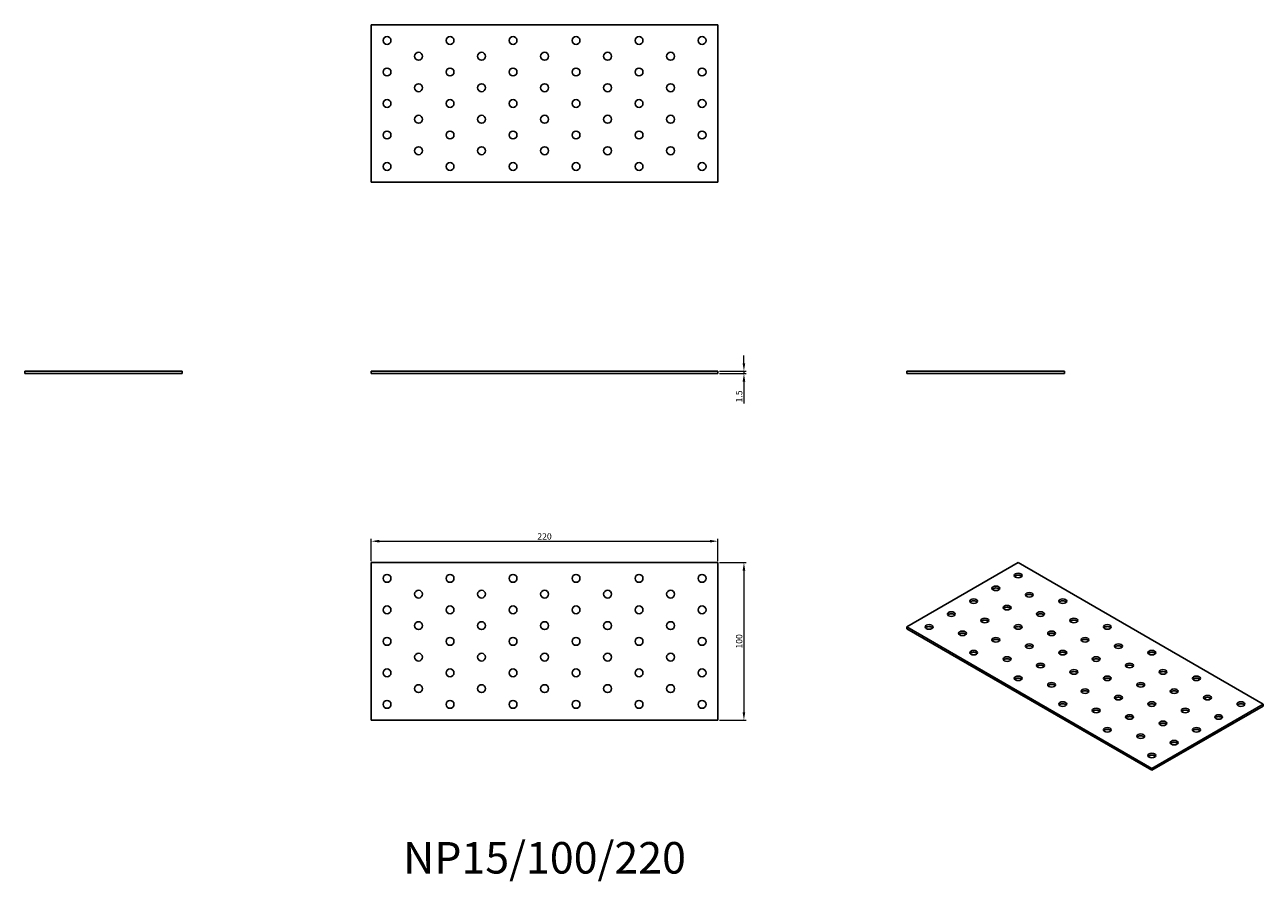
# Model space of a CAD drawing. Units: millimetres. Extents: x 1670 to 2456, y 1177 to 1721.
import ezdxf

# ---------------------------------------------------------------- set-up
doc = ezdxf.new("R2010")
doc.units = ezdxf.units.MM
for name, color, linetype, lineweight in [('Dimensions', 1, 'Continuous', 20), ('Part', 7, 'Continuous', 25), ('Text', 7, 'Continuous', 25)]:
    doc.layers.add(name, color=color, linetype=linetype, lineweight=lineweight)
doc.styles.add('EU_style', font='arial.ttf')
doc.dimstyles.new('Dim_2D', dxfattribs={"dimtxt": 4, "dimasz": 5, "dimexe": 1.5, "dimexo": 1, "dimgap": 1, "dimtad": 1, "dimdec": 1, "dimdsep": 46, "dimtxsty": 'EU_style', "dimcen": 2.5, "dimclrd": 256, "dimclre": 256, "dimclrt": 256, "dimadec": 0, "dimazin": 0, "dimtfac": 1, "dimtdec": 1, "dimtmove": 0, "dimatfit": 3, "dimfxl": 1, "dimtolj": 1, "dimtzin": 0, "dimlwd": -1, "dimlwe": -1, "dimarcsym": 0})

# ---------------------------------------------------------------- blocks, each defined once
blk = doc.blocks.new('*D7')
at = {"layer": 'Defpoints', "color": 0, "transparency": 16777216}
for p in [(2110, 1500.75), (2110, 1499.25), (2126.58, 1499.25)]:
    blk.add_point(p, dxfattribs=at)
at = {"layer": 'Dimensions', "transparency": 16777216}
for p, q in [((2126.58, 1505.75), (2126.58, 1510.75)), ((2111, 1500.75), (2128.08, 1500.75)), ((2111, 1499.25), (2128.08, 1499.25)), ((2126.58, 1500.75), (2126.58, 1499.25)), ((2126.58, 1494.25), (2126.58, 1480.31))]:
    blk.add_line(p, q, dxfattribs=at)
for points in [[(2125.75, 1505.75), (2127.41, 1505.75), (2126.58, 1500.75)], [(2125.75, 1494.25), (2127.41, 1494.25), (2126.58, 1499.25)]]:
    blk.add_solid(points, dxfattribs=at)
at = {"layer": 'Dimensions', "transparency": 16777216, "insert": (2123.54, 1484.78), "char_height": 4, "attachment_point": 5, "rotation": 90, "style": 'EU_style'}
blk.add_mtext('\\A1;1.5', dxfattribs=at)
blk = doc.blocks.new('*D8')
at = {"layer": 'Defpoints', "color": 0, "transparency": 16777216}
for p in [(2110, 1392.85), (1890, 1379.25), (2110, 1379.25)]:
    blk.add_point(p, dxfattribs=at)
at = {"layer": 'Dimensions', "transparency": 16777216}
for p, q in [((1890, 1380.25), (1890, 1394.35)), ((1895, 1392.85), (2105, 1392.85)), ((2110, 1380.25), (2110, 1394.35))]:
    blk.add_line(p, q, dxfattribs=at)
for points in [[(1895, 1393.69), (1895, 1392.02), (1890, 1392.85)], [(2105, 1393.69), (2105, 1392.02), (2110, 1392.85)]]:
    blk.add_solid(points, dxfattribs=at)
at = {"layer": 'Dimensions', "transparency": 16777216, "insert": (2000, 1395.9), "char_height": 4, "attachment_point": 5, "style": 'EU_style'}
blk.add_mtext('\\A1;220', dxfattribs=at)
blk = doc.blocks.new('*D9')
at = {"layer": 'Defpoints', "color": 0, "transparency": 16777216}
for p in [(2110, 1379.25), (2110, 1279.25), (2126.58, 1279.25)]:
    blk.add_point(p, dxfattribs=at)
at = {"layer": 'Dimensions', "transparency": 16777216}
for p, q in [((2111, 1379.25), (2128.08, 1379.25)), ((2126.58, 1374.25), (2126.58, 1284.25)), ((2111, 1279.25), (2128.08, 1279.25))]:
    blk.add_line(p, q, dxfattribs=at)
for points in [[(2125.75, 1374.25), (2127.41, 1374.25), (2126.58, 1379.25)], [(2125.75, 1284.25), (2127.41, 1284.25), (2126.58, 1279.25)]]:
    blk.add_solid(points, dxfattribs=at)
at = {"layer": 'Dimensions', "transparency": 16777216, "insert": (2123.54, 1329.25), "char_height": 4, "attachment_point": 5, "rotation": 90, "style": 'EU_style'}
blk.add_mtext('\\A1;100', dxfattribs=at)

msp = doc.modelspace()

# ---------------------------------------------------------------- linework, layer by layer
at = {"layer": 'Part'}
for p, q in [((2110, 1720.75), (1890, 1720.75)), ((1890, 1720.75), (1890, 1620.75)), ((2110, 1620.75), (2110, 1720.75)), ((1890, 1620.75), (2110, 1620.75)), ((1670, 1500.75), (1770, 1500.75)), ((1670, 1499.25), (1670, 1500.75)), ((1770, 1499.25), (1670, 1499.25)), ((1770, 1499.25), (1770, 1500.75)), ((1890, 1500.75), (2110, 1500.75)), ((1890, 1499.25), (1890, 1500.75)), ((2110, 1499.25), (1890, 1499.25)), ((2110, 1499.25), (2110, 1500.75)), ((2230, 1500.75), (2330, 1500.75)), ((2230, 1499.25), (2230, 1500.75)), ((2330, 1499.25), (2230, 1499.25)), ((2330, 1499.25), (2330, 1500.75)), ((1890, 1379.25), (1890, 1279.25)), ((2110, 1379.25), (1890, 1379.25)), ((2110, 1279.25), (2110, 1379.25)), ((2300.71, 1379.25), (2230, 1338.43)), ((2456.27, 1289.44), (2300.71, 1379.25)), ((2230, 1338.43), (2385.56, 1248.61)), ((2230, 1337.2), (2230, 1338.43)), ((2385.56, 1247.39), (2230, 1337.2)), ((2385.56, 1248.61), (2456.27, 1289.44)), ((2456.27, 1288.21), (2385.56, 1247.39)), ((2456.27, 1288.21), (2456.27, 1289.44)), ((1890, 1279.25), (2110, 1279.25)), ((2385.56, 1247.39), (2385.56, 1248.61))]:
    msp.add_line(p, q, dxfattribs=at)
for centre in [(1900, 1710.75), (1940, 1710.75), (1980, 1710.75), (2020, 1710.75), (2060, 1710.75), (2100, 1710.75), (1920, 1700.75), (1960, 1700.75), (2000, 1700.75), (2040, 1700.75), (2080, 1700.75), (1900, 1690.75), (1940, 1690.75), (1980, 1690.75), (2020, 1690.75), (2060, 1690.75), (2100, 1690.75), (1920, 1680.75), (1960, 1680.75), (2000, 1680.75), (2040, 1680.75), (2080, 1680.75), (1900, 1670.75), (1940, 1670.75), (1980, 1670.75), (2020, 1670.75), (2060, 1670.75), (2100, 1670.75), (1920, 1660.75), (1960, 1660.75), (2000, 1660.75), (2040, 1660.75), (2080, 1660.75), (1900, 1650.75), (1940, 1650.75), (1980, 1650.75), (2020, 1650.75), (2060, 1650.75), (2100, 1650.75), (1920, 1640.75), (1960, 1640.75), (2000, 1640.75), (2040, 1640.75), (2080, 1640.75), (1900, 1630.75), (1940, 1630.75), (1980, 1630.75), (2020, 1630.75), (2060, 1630.75), (2100, 1630.75), (1900, 1369.25), (1940, 1369.25), (1980, 1369.25), (2020, 1369.25), (2060, 1369.25), (2100, 1369.25), (1920, 1359.25), (1960, 1359.25), (2000, 1359.25), (2040, 1359.25), (2080, 1359.25), (1900, 1349.25), (1940, 1349.25), (1980, 1349.25), (2020, 1349.25), (2060, 1349.25), (2100, 1349.25), (1920, 1339.25), (1960, 1339.25), (2000, 1339.25), (2040, 1339.25), (2080, 1339.25), (1900, 1329.25), (1940, 1329.25), (1980, 1329.25), (2020, 1329.25), (2060, 1329.25), (2100, 1329.25), (1920, 1319.25), (1960, 1319.25), (2000, 1319.25), (2040, 1319.25), (2080, 1319.25), (1900, 1309.25), (1940, 1309.25), (1980, 1309.25), (2020, 1309.25), (2060, 1309.25), (2100, 1309.25), (1920, 1299.25), (1960, 1299.25), (2000, 1299.25), (2040, 1299.25), (2080, 1299.25), (1900, 1289.25), (1940, 1289.25), (1980, 1289.25), (2020, 1289.25), (2060, 1289.25), (2100, 1289.25)]:
    msp.add_circle(centre, 2.5, dxfattribs=at)
for centre in [(2300.71, 1371.09), (2286.57, 1362.92), (2307.78, 1358.84), (2272.43, 1354.76), (2328.99, 1354.76), (2258.28, 1346.59), (2293.64, 1350.67), (2314.85, 1346.59), (2244.14, 1338.43), (2279.5, 1342.51), (2300.71, 1338.43), (2336.07, 1342.51), (2357.28, 1338.43), (2265.36, 1334.34), (2286.57, 1330.26), (2321.92, 1334.34), (2343.14, 1330.26), (2272.43, 1322.1), (2307.78, 1326.18), (2328.99, 1322.1), (2364.35, 1326.18), (2385.56, 1322.1), (2293.64, 1318.01), (2314.85, 1313.93), (2350.21, 1318.01), (2371.42, 1313.93), (2300.71, 1305.77), (2336.07, 1309.85), (2357.28, 1305.77), (2392.63, 1309.85), (2413.85, 1305.77), (2321.92, 1301.68), (2343.14, 1297.6), (2378.49, 1301.68), (2399.71, 1297.6), (2328.99, 1289.44), (2364.35, 1293.52), (2385.56, 1289.44), (2420.92, 1293.52), (2442.13, 1289.44), (2350.21, 1285.35), (2371.42, 1281.27), (2406.78, 1285.35), (2427.99, 1281.27), (2357.28, 1273.11), (2392.63, 1277.19), (2413.85, 1273.11), (2378.49, 1269.02), (2399.71, 1264.94), (2385.56, 1256.78)]:
    msp.add_ellipse(centre, major_axis=(2.5, 0), ratio=0.57735, dxfattribs=at)
for centre in [(2300.71, 1369.86), (2286.57, 1361.7), (2272.43, 1353.53), (2307.78, 1357.61), (2328.99, 1353.53), (2258.28, 1345.37), (2293.64, 1349.45), (2314.85, 1345.37), (2244.14, 1337.2), (2279.5, 1341.28), (2300.71, 1337.2), (2336.07, 1341.28), (2357.28, 1337.2), (2265.36, 1333.12), (2286.57, 1329.04), (2321.92, 1333.12), (2343.14, 1329.04), (2272.43, 1320.87), (2307.78, 1324.95), (2328.99, 1320.87), (2364.35, 1324.95), (2385.56, 1320.87), (2293.64, 1316.79), (2314.85, 1312.71), (2350.21, 1316.79), (2371.42, 1312.71), (2300.71, 1304.54), (2336.07, 1308.62), (2357.28, 1304.54), (2392.63, 1308.62), (2413.85, 1304.54), (2321.92, 1300.46), (2343.14, 1296.38), (2378.49, 1300.46), (2399.71, 1296.38), (2328.99, 1288.21), (2364.35, 1292.29), (2385.56, 1288.21), (2420.92, 1292.29), (2442.13, 1288.21), (2350.21, 1284.13), (2406.78, 1284.13), (2371.42, 1280.05), (2392.63, 1275.96), (2427.99, 1280.05), (2357.28, 1271.88), (2378.49, 1267.8), (2413.85, 1271.88), (2399.71, 1263.72), (2385.56, 1255.55)]:
    msp.add_ellipse(centre, major_axis=(-2.5, 0), ratio=0.57735, start_param=3.579742, end_param=5.845036, dxfattribs=at)

# ---------------------------------------------------------------- texts
at = {"layer": 'Text', "insert": (2000, 1189.25), "char_height": 20, "width": 343.6746, "attachment_point": 5, "style": 'EU_style'}
msp.add_mtext('{NP15/100/220}', dxfattribs=at)

# ---------------------------------------------------------------- dimensions: what is measured, and where the dimension line sits
at = {"layer": 'Dimensions'}
for base, p1, p2, picture, middle in [((2126.58, 1499.25), (2110, 1500.75), (2110, 1499.25), '*D7', (2123.54, 1484.78)), ((2126.58, 1279.25), (2110, 1379.25), (2110, 1279.25), '*D9', (2123.54, 1329.25))]:
    dim = msp.add_linear_dim(base=base, p1=p1, p2=p2, angle=90, dimstyle='Dim_2D', dxfattribs=at)
    dim.commit()
    dim.dimension.update_dxf_attribs({"geometry": picture, "text_midpoint": middle})
dim = msp.add_linear_dim(base=(2110, 1392.85), p1=(1890, 1379.25), p2=(2110, 1379.25), dimstyle='Dim_2D', dxfattribs=at)
dim.commit()
dim.dimension.update_dxf_attribs({"geometry": '*D8', "text_midpoint": (2000, 1395.9)})

doc.saveas('drawing.dxf')
